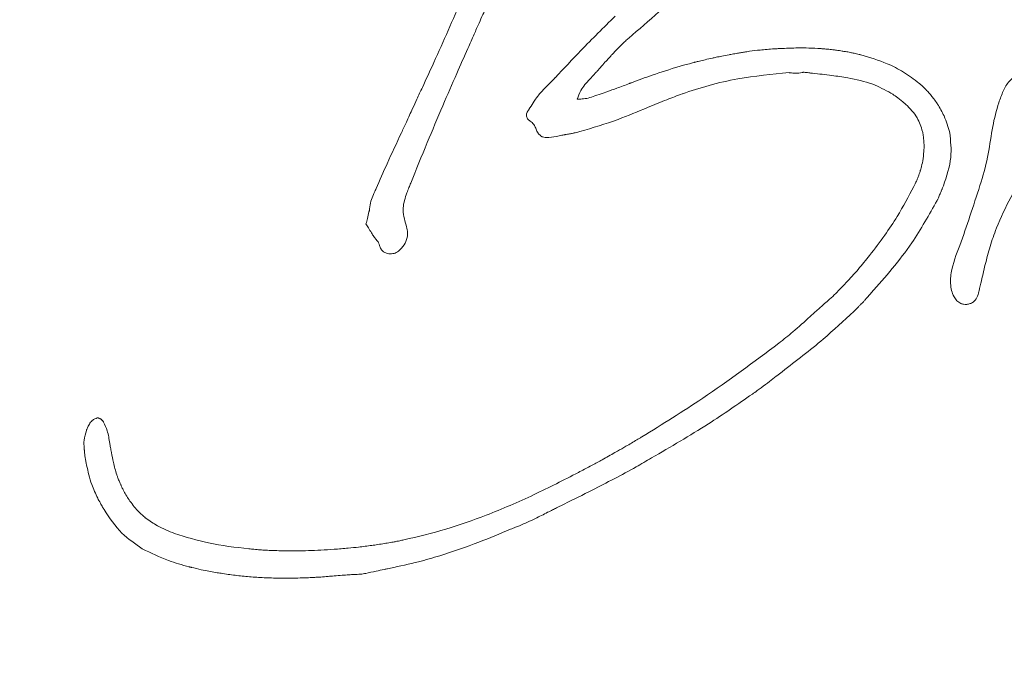
# Model space of a CAD drawing. Extents: x -3271 to 210, y -4804 to -2238.
# Drawn here: x -1443 to -1336, y -2704 to -2635 of the extents above; entities that cross this region are included whole.
import ezdxf

# ---------------------------------------------------------------- set-up
doc = ezdxf.new("R2010")
doc.units = 0
doc.header["$LTSCALE"] = 5
doc.layers.add('Bemaßungen(Brunner)', color=7, linetype='Continuous', lineweight=25)
doc.styles.add('Brunner 2014', font='arial.ttf', dxfattribs={"height": 35})
doc.dimstyles.new('Brunner 2014', dxfattribs={"dimscale": 5, "dimtxt": 35, "dimasz": 5, "dimexe": 3.175, "dimexo": 0, "dimgap": 0.762, "dimtad": 1, "dimdec": 0, "dimrnd": 1e-08, "dimtxsty": 'Brunner 2014', "dimcen": 0.09, "dimdle": 10, "dimclrd": 7, "dimclre": 7, "dimclrt": 7, "dimadec": 1, "dimazin": 2, "dimtfac": 0.666667, "dimtdec": 0, "dimtmove": 0, "dimatfit": 3, "dimldrblk": 'Filled-1', "dimfxl": 1, "dimtolj": 1, "dimlwd": 5, "dimlwe": 5, "dimarcsym": 0})

# ---------------------------------------------------------------- blocks, each defined once
blk = doc.blocks.new('*D80')
at = {"layer": 'Bemaßungen(Brunner)', "color": 7, "linetype": 'Continuous', "lineweight": 5}
for p, q in [((-1241.37, -2248.65), (-1704.56, -2248.65)), ((-1688.69, -3360.15), (-1688.69, -2273.65)), ((-1532, -3385.15), (-1704.56, -3385.15))]:
    blk.add_line(p, q, dxfattribs=at)
at = {"layer": 'Bemaßungen(Brunner)', "color": 7, "lineweight": 5}
for points in [[(-1692.85, -2273.65), (-1684.52, -2273.65), (-1688.69, -2248.65)], [(-1692.85, -3360.15), (-1684.52, -3360.15), (-1688.69, -3385.15)]]:
    blk.add_solid(points, dxfattribs=at)
at = {"layer": 'Defpoints', "color": 0, "lineweight": 5}
for p in [(-1688.69, -2248.65), (-1241.37, -2248.65), (-1532, -3385.15)]:
    blk.add_point(p, dxfattribs=at)
at = {"layer": 'Bemaßungen(Brunner)', "color": 7, "lineweight": 5, "insert": (-1710.38, -2816.9), "char_height": 35, "attachment_point": 5, "rotation": 90, "style": 'Brunner 2014'}
blk.add_mtext('\\A1;1137', dxfattribs=at)
blk = doc.blocks.new('Filled-1')
at = {"color": 0}
for p, q in [((0, 0), (-1, 0.1667)), ((-1, 0.1667), (-1, -0.1667)), ((-1, 0), (0, 0)), ((-1, -0.1667), (0, 0))]:
    blk.add_line(p, q, dxfattribs=at)
at = {"color": 0, "flags": 128}
blk.add_lwpolyline([(-1, -0.1667), (0, 0), (-1, 0.1667), (-1, -0.1667)], dxfattribs=at)
at = {"color": 0}
blk.add_solid([(-1, -0.1667), (0, 0), (-1, 0.1667), (-1, -0.1667)], dxfattribs=at)

msp = doc.modelspace()

# ---------------------------------------------------------------- linework, layer by layer
at = {"color": 7, "linetype": 'Continuous', "lineweight": 0}
for p, q in [((-1379.23, -2642.91), (-1379.64, -2643.06)), ((-1371.05, -2643.14), (-1371.04, -2643.14)), ((-1405.42, -2657.25), (-1405.43, -2657.28)), ((-1405.43, -2657.28), (-1405.15, -2657.72)), ((-1402.76, -2660.53), (-1402.76, -2660.53)), ((-1360.76, -2673.77), (-1360.19, -2673.33)), ((-1384.71, -2688.13), (-1383.87, -2687.71))]:
    msp.add_line(p, q, dxfattribs=at)
at = {"color": 7, "linetype": 'Continuous', "lineweight": 0, "flags": 128}
for points in [[(-1357.91, -2640.79), (-1357.85, -2640.79), (-1357.81, -2640.8)], [(-1410.5, -2695.65), (-1410.41, -2695.64), (-1410.34, -2695.64)]]:
    msp.add_lwpolyline(points, dxfattribs=at)
at = {"color": 7, "linetype": 'Continuous', "lineweight": 0}
for points, knots in [([(-1393.22, -2628.45), (-1393.8, -2629.89), (-1394.85, -2632.51), (-1395.98, -2635.1), (-1396.49, -2636.27)], [0, 0, 0, 0, 0.549047, 1, 1, 1, 1]), ([(-1376.87, -2637.1), (-1375.77, -2636.15), (-1373.82, -2634.46), (-1371.89, -2632.72), (-1371.05, -2631.96)], [0, 0, 0, 0, 0.561029, 1, 1, 1, 1]), ([(-1393.13, -2635.46), (-1392.99, -2635.15), (-1392.74, -2634.58), (-1392.49, -2634.02), (-1392.38, -2633.77)], [0, 0, 0, 0, 0.5599949, 1, 1, 1, 1]), ([(-1378.35, -2634.71), (-1379.59, -2635.94), (-1381.81, -2638.13), (-1383.93, -2640.4), (-1384.86, -2641.39)], [0, 0, 0, 0, 0.562082, 1, 1, 1, 1]), ([(-1394.34, -2638.21), (-1394.12, -2637.69), (-1393.71, -2636.78), (-1393.31, -2635.86), (-1393.13, -2635.46)], [0, 0, 0, 0, 0.560016, 1, 1, 1, 1]), ([(-1396.49, -2636.27), (-1397, -2637.43), (-1397.93, -2639.5), (-1398.88, -2641.55), (-1399.29, -2642.45)], [0, 0, 0, 0, 0.562257, 1, 1, 1, 1]), ([(-1377.64, -2637.81), (-1377.5, -2637.67), (-1377.25, -2637.43), (-1376.99, -2637.2), (-1376.87, -2637.1)], [0, 0, 0, 0, 0.559752, 1, 1, 1, 1]), ([(-1397.07, -2644.43), (-1396.56, -2643.26), (-1395.67, -2641.18), (-1394.75, -2639.11), (-1394.34, -2638.21)], [0, 0, 0, 0, 0.562265, 1, 1, 1, 1]), ([(-1378.67, -2638.86), (-1378.48, -2638.66), (-1378.15, -2638.3), (-1377.8, -2637.96), (-1377.64, -2637.81)], [0, 0, 0, 0, 0.560617, 1, 1, 1, 1]), ([(-1361.07, -2638.26), (-1361.58, -2638.29), (-1362.47, -2638.36), (-1363.36, -2638.47), (-1363.74, -2638.52)], [0, 0, 0, 0, 0.568662, 1, 1, 1, 1]), ([(-1361.01, -2638.25), (-1361.02, -2638.25), (-1361.04, -2638.26), (-1361.06, -2638.26), (-1361.07, -2638.26)], [0, 0, 0, 0, 0.5600184, 1, 1, 1, 1]), ([(-1360.13, -2638.21), (-1360.29, -2638.21), (-1360.59, -2638.23), (-1360.88, -2638.25), (-1361.01, -2638.25)], [0, 0, 0, 0, 0.562486, 1, 1, 1, 1]), ([(-1356.01, -2638.23), (-1356.44, -2638.21), (-1357.27, -2638.16), (-1358.65, -2638.15), (-1359.59, -2638.19), (-1360.13, -2638.21)], [0, 0, 0, 0, 0.310543, 0.609934, 1, 1, 1, 1]), ([(-1355.72, -2638.25), (-1355.78, -2638.25), (-1355.87, -2638.24), (-1355.97, -2638.23), (-1356.01, -2638.23)], [0, 0, 0, 0, 0.567303, 1, 1, 1, 1]), ([(-1355.56, -2638.27), (-1355.59, -2638.26), (-1355.65, -2638.26), (-1355.7, -2638.26), (-1355.72, -2638.25)], [0, 0, 0, 0, 0.559566, 1, 1, 1, 1]), ([(-1354.52, -2638.37), (-1354.72, -2638.35), (-1355.07, -2638.31), (-1355.42, -2638.28), (-1355.56, -2638.27)], [0, 0, 0, 0, 0.576768, 1, 1, 1, 1]), ([(-1353.98, -2638.45), (-1354.08, -2638.43), (-1354.26, -2638.41), (-1354.44, -2638.38), (-1354.52, -2638.37)], [0, 0, 0, 0, 0.558372, 1, 1, 1, 1]), ([(-1379.81, -2640.13), (-1379.65, -2639.95), (-1379.36, -2639.62), (-1379.06, -2639.29), (-1378.93, -2639.15)], [0, 0, 0, 0, 0.557899, 1, 1, 1, 1]), ([(-1378.93, -2639.15), (-1378.88, -2639.1), (-1378.8, -2639), (-1378.71, -2638.9), (-1378.67, -2638.86)], [0, 0, 0, 0, 0.559645, 1, 1, 1, 1]), ([(-1367.78, -2639.26), (-1368.04, -2639.32), (-1368.51, -2639.42), (-1368.98, -2639.54), (-1369.19, -2639.59)], [0, 0, 0, 0, 0.556833, 1, 1, 1, 1]), ([(-1367.36, -2639.17), (-1367.44, -2639.19), (-1367.58, -2639.22), (-1367.71, -2639.25), (-1367.78, -2639.26)], [0, 0, 0, 0, 0.559805, 1, 1, 1, 1]), ([(-1365.97, -2638.89), (-1366.23, -2638.94), (-1366.69, -2639.03), (-1367.16, -2639.13), (-1367.36, -2639.17)], [0, 0, 0, 0, 0.557018, 1, 1, 1, 1]), ([(-1365.49, -2638.81), (-1365.58, -2638.82), (-1365.74, -2638.85), (-1365.9, -2638.88), (-1365.97, -2638.89)], [0, 0, 0, 0, 0.559762, 1, 1, 1, 1]), ([(-1364.73, -2638.68), (-1364.87, -2638.71), (-1365.12, -2638.75), (-1365.38, -2638.79), (-1365.49, -2638.81)], [0, 0, 0, 0, 0.558415, 1, 1, 1, 1]), ([(-1363.74, -2638.52), (-1363.93, -2638.55), (-1364.26, -2638.6), (-1364.59, -2638.66), (-1364.73, -2638.68)], [0, 0, 0, 0, 0.559416, 1, 1, 1, 1]), ([(-1353.3, -2638.56), (-1353.43, -2638.54), (-1353.65, -2638.5), (-1353.88, -2638.46), (-1353.98, -2638.45)], [0, 0, 0, 0, 0.566285, 1, 1, 1, 1]), ([(-1352.78, -2638.65), (-1352.87, -2638.64), (-1353.05, -2638.6), (-1353.22, -2638.57), (-1353.3, -2638.56)], [0, 0, 0, 0, 0.558649, 1, 1, 1, 1]), ([(-1351.84, -2638.86), (-1352.02, -2638.82), (-1352.33, -2638.75), (-1352.64, -2638.68), (-1352.78, -2638.65)], [0, 0, 0, 0, 0.56573, 1, 1, 1, 1]), ([(-1351.64, -2638.91), (-1351.68, -2638.9), (-1351.75, -2638.89), (-1351.81, -2638.87), (-1351.84, -2638.86)], [0, 0, 0, 0, 0.559588, 1, 1, 1, 1]), ([(-1345.33, -2641.98), (-1345.87, -2641.57), (-1346.95, -2640.74), (-1349.07, -2639.68), (-1350.68, -2639.2), (-1351.64, -2638.91)], [0, 0, 0, 0, 0.290519, 0.574368, 1, 1, 1, 1]), ([(-1380.35, -2640.74), (-1380.27, -2640.65), (-1380.12, -2640.48), (-1379.96, -2640.3), (-1379.9, -2640.23)], [0, 0, 0, 0, 0.559892, 1, 1, 1, 1]), ([(-1379.9, -2640.23), (-1379.89, -2640.22), (-1379.86, -2640.19), (-1379.84, -2640.17), (-1379.83, -2640.16)], [0, 0, 0, 0, 0.5606954, 1, 1, 1, 1]), ([(-1379.83, -2640.16), (-1379.83, -2640.15), (-1379.82, -2640.14), (-1379.81, -2640.13), (-1379.81, -2640.13)], [0, 0, 0, 0, 0.559765, 1, 1, 1, 1]), ([(-1371.4, -2640.18), (-1372.38, -2640.48), (-1374.12, -2641.03), (-1375.83, -2641.66), (-1376.58, -2641.94)], [0, 0, 0, 0, 0.5615945, 1, 1, 1, 1]), ([(-1370.28, -2639.87), (-1370.49, -2639.93), (-1370.87, -2640.03), (-1371.24, -2640.13), (-1371.4, -2640.18)], [0, 0, 0, 0, 0.559876, 1, 1, 1, 1]), ([(-1369.78, -2639.73), (-1369.88, -2639.76), (-1370.04, -2639.81), (-1370.21, -2639.85), (-1370.28, -2639.87)], [0, 0, 0, 0, 0.560129, 1, 1, 1, 1]), ([(-1369.61, -2639.69), (-1369.64, -2639.7), (-1369.7, -2639.71), (-1369.76, -2639.73), (-1369.78, -2639.73)], [0, 0, 0, 0, 0.5592046, 1, 1, 1, 1]), ([(-1369.19, -2639.59), (-1369.27, -2639.61), (-1369.41, -2639.64), (-1369.55, -2639.68), (-1369.61, -2639.69)], [0, 0, 0, 0, 0.559884, 1, 1, 1, 1]), ([(-1384.88, -2641.41), (-1384.94, -2641.47), (-1385.05, -2641.59), (-1385.17, -2641.71), (-1385.23, -2641.77)], [0, 0, 0, 0, 0.496746, 1, 1, 1, 1]), ([(-1384.86, -2641.39), (-1384.87, -2641.4), (-1384.87, -2641.4), (-1384.88, -2641.41), (-1384.88, -2641.41)], [0, 0, 0, 0, 0.560515, 1, 1, 1, 1]), ([(-1381.38, -2641.86), (-1381.19, -2641.66), (-1380.86, -2641.31), (-1380.54, -2640.95), (-1380.4, -2640.79)], [0, 0, 0, 0, 0.560106, 1, 1, 1, 1]), ([(-1380.4, -2640.79), (-1380.39, -2640.78), (-1380.37, -2640.77), (-1380.36, -2640.75), (-1380.35, -2640.74)], [0, 0, 0, 0, 0.559432, 1, 1, 1, 1]), ([(-1371.04, -2643.14), (-1370.08, -2642.82), (-1368.1, -2642.16), (-1364.23, -2641.31), (-1361.31, -2641.01), (-1359.45, -2640.82)], [0, 0, 0, 0, 0.256772, 0.526288, 1, 1, 1, 1]), ([(-1359.45, -2640.82), (-1359.44, -2640.83), (-1359.44, -2640.84), (-1359.42, -2640.85), (-1359.38, -2640.86), (-1359.16, -2640.89), (-1358.71, -2640.88), (-1358.24, -2640.89), (-1357.96, -2640.82), (-1357.92, -2640.8), (-1357.91, -2640.79), (-1357.91, -2640.79)], [0, 0, 0, 0, 0.009974, 0.021726, 0.036548, 0.089613, 0.442334, 0.907542, 0.972038, 0.98779, 1, 1, 1, 1]), ([(-1357.81, -2640.8), (-1357.64, -2640.82), (-1357.34, -2640.85), (-1357.03, -2640.89), (-1356.89, -2640.9)], [0, 0, 0, 0, 0.547985, 1, 1, 1, 1]), ([(-1356.89, -2640.9), (-1356.19, -2640.98), (-1354.92, -2641.12), (-1353.65, -2641.31), (-1353.07, -2641.4)], [0, 0, 0, 0, 0.54472, 1, 1, 1, 1]), ([(-1353.07, -2641.4), (-1352.15, -2641.59), (-1350.5, -2641.93), (-1349.02, -2642.72), (-1348.37, -2643.07)], [0, 0, 0, 0, 0.559207, 1, 1, 1, 1]), ([(-1333.72, -2646.85), (-1333.71, -2646.63), (-1333.69, -2646.1), (-1333.43, -2645.07), (-1333.14, -2643.73), (-1332.99, -2642.49), (-1333.24, -2641.76), (-1333.42, -2641.49), (-1333.68, -2641.28), (-1334.06, -2641.16), (-1334.47, -2641.13), (-1335.02, -2641.28), (-1335.65, -2641.84), (-1336.21, -2642.85), (-1336.81, -2644.51), (-1337.4, -2646.79), (-1337.73, -2649.71), (-1338.57, -2652.82), (-1339.66, -2655.99), (-1340.68, -2659.17), (-1341.63, -2661.44), (-1341.89, -2662.99), (-1341.92, -2663.76), (-1341.8, -2664.5), (-1341.57, -2665.14), (-1341.23, -2665.64), (-1340.85, -2665.91), (-1340.47, -2666.02), (-1340.12, -2666.03), (-1339.77, -2665.95), (-1339.35, -2665.76), (-1338.99, -2665.28), (-1338.84, -2664.74), (-1338.72, -2664.21), (-1338.57, -2663.57), (-1338.37, -2662.7), (-1338.13, -2661.7), (-1337.88, -2660.71), (-1337.6, -2659.72), (-1337.28, -2658.72), (-1336.6, -2656.92), (-1335.42, -2654.38), (-1333.58, -2651.4), (-1331.96, -2649.5), (-1330.89, -2648.47), (-1330.42, -2648.05), (-1329.93, -2647.64), (-1329.37, -2647.19), (-1328.56, -2646.68), (-1327.52, -2646.11), (-1326.57, -2645.7), (-1325.9, -2645.6), (-1325.59, -2645.61), (-1325.34, -2645.72), (-1325.19, -2645.9), (-1325.13, -2646.13), (-1325.1, -2646.59), (-1325.18, -2647.61), (-1325.69, -2649.1), (-1326.55, -2650.84), (-1327.56, -2652.95), (-1328.67, -2655.4), (-1329.78, -2658.08), (-1330.92, -2660.11), (-1331.43, -2661.79), (-1331.41, -2662.86), (-1331.04, -2663.7), (-1330.62, -2664.35), (-1329.87, -2664.99), (-1328.82, -2665.24), (-1327.18, -2664.88), (-1325.28, -2663.69), (-1323.37, -2662.03), (-1321.84, -2660.49), (-1319.8, -2658.54), (-1317.81, -2656.57), (-1315.66, -2654.48), (-1314.35, -2653.03), (-1313.08, -2651.81), (-1312.14, -2651.34), (-1311.69, -2651.12)], [0, 0, 0, 0, 0.006276, 0.014831, 0.030203, 0.045768, 0.048961, 0.051956, 0.054974, 0.058331, 0.063022, 0.066591, 0.07424, 0.086346, 0.099293, 0.124374, 0.153032, 0.182917, 0.215957, 0.248301, 0.278188, 0.285609, 0.292851, 0.300002, 0.306916, 0.312089, 0.31682, 0.319928, 0.32316, 0.326669, 0.330065, 0.336276, 0.342791, 0.34599, 0.351802, 0.361549, 0.371292, 0.381028, 0.390758, 0.400493, 0.410891, 0.445635, 0.48007, 0.510331, 0.516319, 0.522331, 0.528374, 0.534455, 0.542673, 0.555592, 0.568313, 0.571784, 0.574722, 0.577237, 0.579097, 0.581236, 0.583873, 0.592252, 0.610192, 0.628172, 0.647633, 0.676691, 0.704772, 0.73013, 0.742738, 0.754537, 0.75946, 0.768715, 0.776404, 0.786908, 0.798234, 0.823261, 0.849649, 0.870551, 0.88494, 0.930039, 0.950355, 0.970263, 0.985767, 1, 1, 1, 1]), ([(-1399.29, -2642.45), (-1399.49, -2642.87), (-1399.84, -2643.64), (-1400.19, -2644.4), (-1400.35, -2644.74)], [0, 0, 0, 0, 0.560057, 1, 1, 1, 1]), ([(-1385.23, -2641.77), (-1385.47, -2642.01), (-1385.99, -2642.53), (-1386.9, -2643.5), (-1387.41, -2644.36), (-1387.71, -2644.86)], [0, 0, 0, 0, 0.254791, 0.556806, 1, 1, 1, 1]), ([(-1382.46, -2643.72), (-1382.35, -2643.4), (-1382.15, -2642.83), (-1381.78, -2642.35), (-1381.62, -2642.14)], [0, 0, 0, 0, 0.5647903, 1, 1, 1, 1]), ([(-1381.62, -2642.14), (-1381.58, -2642.09), (-1381.5, -2641.99), (-1381.41, -2641.9), (-1381.38, -2641.86)], [0, 0, 0, 0, 0.55682, 1, 1, 1, 1]), ([(-1376.81, -2642.03), (-1377.26, -2642.2), (-1378.06, -2642.5), (-1378.87, -2642.79), (-1379.23, -2642.91)], [0, 0, 0, 0, 0.558371, 1, 1, 1, 1]), ([(-1376.65, -2641.97), (-1376.68, -2641.98), (-1376.73, -2642), (-1376.78, -2642.02), (-1376.81, -2642.03)], [0, 0, 0, 0, 0.560407, 1, 1, 1, 1]), ([(-1376.63, -2641.96), (-1376.64, -2641.97), (-1376.64, -2641.97), (-1376.64, -2641.97), (-1376.65, -2641.97)], [0, 0, 0, 0, 0.5601617, 1, 1, 1, 1]), ([(-1376.58, -2641.94), (-1376.59, -2641.95), (-1376.61, -2641.95), (-1376.62, -2641.96), (-1376.63, -2641.96)], [0, 0, 0, 0, 0.5606873, 1, 1, 1, 1]), ([(-1345.06, -2642.22), (-1345.11, -2642.18), (-1345.2, -2642.09), (-1345.29, -2642.02), (-1345.33, -2641.98)], [0, 0, 0, 0, 0.558676, 1, 1, 1, 1]), ([(-1344.72, -2642.54), (-1344.78, -2642.48), (-1344.9, -2642.37), (-1345.01, -2642.27), (-1345.06, -2642.22)], [0, 0, 0, 0, 0.560682, 1, 1, 1, 1]), ([(-1344.62, -2642.63), (-1344.64, -2642.62), (-1344.67, -2642.58), (-1344.7, -2642.55), (-1344.72, -2642.54)], [0, 0, 0, 0, 0.559118, 1, 1, 1, 1]), ([(-1344.33, -2642.94), (-1344.38, -2642.88), (-1344.48, -2642.78), (-1344.58, -2642.68), (-1344.62, -2642.63)], [0, 0, 0, 0, 0.558919, 1, 1, 1, 1]), ([(-1381.26, -2643.61), (-1381.48, -2643.65), (-1381.88, -2643.71), (-1382.29, -2643.72), (-1382.46, -2643.72)], [0, 0, 0, 0, 0.563896, 1, 1, 1, 1]), ([(-1379.64, -2643.06), (-1379.94, -2643.17), (-1380.48, -2643.36), (-1381.02, -2643.53), (-1381.26, -2643.61)], [0, 0, 0, 0, 0.55776, 1, 1, 1, 1]), ([(-1374.83, -2644.64), (-1374.12, -2644.35), (-1372.87, -2643.83), (-1371.6, -2643.35), (-1371.05, -2643.14)], [0, 0, 0, 0, 0.561826, 1, 1, 1, 1]), ([(-1348.37, -2643.07), (-1348.33, -2643.1), (-1348.24, -2643.15), (-1348.16, -2643.21), (-1348.13, -2643.23)], [0, 0, 0, 0, 0.5601219, 1, 1, 1, 1]), ([(-1348.13, -2643.23), (-1348.08, -2643.26), (-1348, -2643.32), (-1347.91, -2643.37), (-1347.88, -2643.4)], [0, 0, 0, 0, 0.559068, 1, 1, 1, 1]), ([(-1347.88, -2643.4), (-1347.79, -2643.47), (-1347.62, -2643.58), (-1347.46, -2643.71), (-1347.39, -2643.76)], [0, 0, 0, 0, 0.559935, 1, 1, 1, 1]), ([(-1344, -2643.32), (-1344.06, -2643.25), (-1344.17, -2643.12), (-1344.28, -2643), (-1344.33, -2642.94)], [0, 0, 0, 0, 0.558155, 1, 1, 1, 1]), ([(-1343.35, -2644.2), (-1343.47, -2644.03), (-1343.67, -2643.73), (-1343.9, -2643.45), (-1344, -2643.32)], [0, 0, 0, 0, 0.558753, 1, 1, 1, 1]), ([(-1400.35, -2644.74), (-1400.57, -2645.23), (-1400.98, -2646.11), (-1401.39, -2646.98), (-1401.56, -2647.37)], [0, 0, 0, 0, 0.559961, 1, 1, 1, 1]), ([(-1400.56, -2652.85), (-1399.96, -2651.38), (-1398.83, -2648.56), (-1397.64, -2645.77), (-1397.07, -2644.43)], [0, 0, 0, 0, 0.5219813, 1, 1, 1, 1]), ([(-1382.17, -2647.24), (-1380.78, -2646.83), (-1378.28, -2646.09), (-1375.89, -2645.08), (-1374.83, -2644.64)], [0, 0, 0, 0, 0.5587889, 1, 1, 1, 1]), ([(-1347.39, -2643.76), (-1347.27, -2643.86), (-1347.06, -2644.03), (-1346.85, -2644.21), (-1346.76, -2644.29)], [0, 0, 0, 0, 0.565241, 1, 1, 1, 1]), ([(-1346.76, -2644.29), (-1346.3, -2644.75), (-1345.46, -2645.59), (-1345.1, -2646.72), (-1344.94, -2647.23)], [0, 0, 0, 0, 0.5442577, 1, 1, 1, 1]), ([(-1343.32, -2644.25), (-1343.32, -2644.24), (-1343.33, -2644.22), (-1343.35, -2644.21), (-1343.35, -2644.2)], [0, 0, 0, 0, 0.560106, 1, 1, 1, 1]), ([(-1341.99, -2647.38), (-1342.17, -2646.75), (-1342.48, -2645.66), (-1343.06, -2644.67), (-1343.32, -2644.25)], [0, 0, 0, 0, 0.5651765, 1, 1, 1, 1]), ([(-1387.78, -2644.96), (-1387.86, -2645.07), (-1387.99, -2645.26), (-1387.98, -2645.49), (-1387.97, -2645.58)], [0, 0, 0, 0, 0.602484, 1, 1, 1, 1]), ([(-1387.97, -2645.58), (-1387.95, -2645.64), (-1387.92, -2645.77), (-1387.75, -2645.98), (-1387.59, -2646.1), (-1387.48, -2646.17)], [0, 0, 0, 0, 0.238323, 0.499587, 1, 1, 1, 1]), ([(-1387.71, -2644.86), (-1387.72, -2644.88), (-1387.75, -2644.91), (-1387.77, -2644.94), (-1387.78, -2644.96)], [0, 0, 0, 0, 0.560025, 1, 1, 1, 1]), ([(-1387.48, -2646.17), (-1387.41, -2646.23), (-1387.26, -2646.34), (-1387.08, -2646.62), (-1386.99, -2646.83), (-1386.93, -2646.97)], [0, 0, 0, 0, 0.281326, 0.558116, 1, 1, 1, 1]), ([(-1401.56, -2647.37), (-1402.09, -2648.49), (-1403.03, -2650.5), (-1403.92, -2652.54), (-1404.31, -2653.43)], [0, 0, 0, 0, 0.55822, 1, 1, 1, 1]), ([(-1386.93, -2646.97), (-1386.87, -2647.12), (-1386.76, -2647.39), (-1386.56, -2647.59), (-1386.47, -2647.68)], [0, 0, 0, 0, 0.565865, 1, 1, 1, 1]), ([(-1386.47, -2647.68), (-1386.46, -2647.69), (-1386.43, -2647.71), (-1386.41, -2647.73), (-1386.4, -2647.74)], [0, 0, 0, 0, 0.5596048, 1, 1, 1, 1]), ([(-1386.4, -2647.74), (-1386.39, -2647.74), (-1386.38, -2647.75), (-1386.36, -2647.76), (-1386.36, -2647.77)], [0, 0, 0, 0, 0.557387, 1, 1, 1, 1]), ([(-1386.36, -2647.77), (-1386.35, -2647.77), (-1386.34, -2647.77), (-1386.33, -2647.78), (-1386.33, -2647.78)], [0, 0, 0, 0, 0.559893, 1, 1, 1, 1]), ([(-1386.33, -2647.78), (-1386.31, -2647.79), (-1386.27, -2647.8), (-1386.24, -2647.81), (-1386.22, -2647.81)], [0, 0, 0, 0, 0.550326, 1, 1, 1, 1]), ([(-1386.22, -2647.81), (-1386.13, -2647.84), (-1385.92, -2647.9), (-1385.3, -2647.9), (-1384.8, -2647.79), (-1384.43, -2647.71)], [0, 0, 0, 0, 0.14947, 0.368456, 1, 1, 1, 1]), ([(-1384.43, -2647.71), (-1384.33, -2647.69), (-1384.17, -2647.65), (-1384, -2647.62), (-1383.93, -2647.61)], [0, 0, 0, 0, 0.593151, 1, 1, 1, 1]), ([(-1383.93, -2647.61), (-1383.9, -2647.6), (-1383.85, -2647.59), (-1383.79, -2647.58), (-1383.77, -2647.58)], [0, 0, 0, 0, 0.559886, 1, 1, 1, 1]), ([(-1383.77, -2647.58), (-1383.61, -2647.55), (-1383.32, -2647.5), (-1383.04, -2647.44), (-1382.91, -2647.42)], [0, 0, 0, 0, 0.560169, 1, 1, 1, 1]), ([(-1382.91, -2647.42), (-1382.87, -2647.41), (-1382.8, -2647.39), (-1382.73, -2647.38), (-1382.7, -2647.37)], [0, 0, 0, 0, 0.559817, 1, 1, 1, 1]), ([(-1382.7, -2647.37), (-1382.6, -2647.35), (-1382.42, -2647.31), (-1382.25, -2647.26), (-1382.17, -2647.24)], [0, 0, 0, 0, 0.560378, 1, 1, 1, 1]), ([(-1344.94, -2647.23), (-1344.93, -2647.29), (-1344.91, -2647.39), (-1344.89, -2647.49), (-1344.89, -2647.54)], [0, 0, 0, 0, 0.560896, 1, 1, 1, 1]), ([(-1344.89, -2647.54), (-1344.88, -2647.59), (-1344.86, -2647.69), (-1344.85, -2647.78), (-1344.85, -2647.83)], [0, 0, 0, 0, 0.560049, 1, 1, 1, 1]), ([(-1344.85, -2647.83), (-1344.84, -2647.91), (-1344.82, -2648.05), (-1344.81, -2648.19), (-1344.8, -2648.25)], [0, 0, 0, 0, 0.560636, 1, 1, 1, 1]), ([(-1342.68, -2653.13), (-1342.33, -2652.11), (-1341.67, -2650.24), (-1341.89, -2648.27), (-1341.99, -2647.38)], [0, 0, 0, 0, 0.544206, 1, 1, 1, 1]), ([(-1344.8, -2648.25), (-1344.8, -2648.32), (-1344.79, -2648.44), (-1344.78, -2648.56), (-1344.78, -2648.62)], [0, 0, 0, 0, 0.55991, 1, 1, 1, 1]), ([(-1344.78, -2648.91), (-1344.78, -2649), (-1344.78, -2649.16), (-1344.79, -2649.32), (-1344.79, -2649.39)], [0, 0, 0, 0, 0.55965, 1, 1, 1, 1]), ([(-1344.78, -2648.62), (-1344.78, -2648.67), (-1344.78, -2648.77), (-1344.78, -2648.87), (-1344.78, -2648.91)], [0, 0, 0, 0, 0.5600938, 1, 1, 1, 1]), ([(-1344.79, -2649.42), (-1344.83, -2649.76), (-1344.89, -2650.37), (-1345.03, -2650.96), (-1345.1, -2651.22)], [0, 0, 0, 0, 0.557014, 1, 1, 1, 1]), ([(-1344.79, -2649.39), (-1344.79, -2649.39), (-1344.79, -2649.41), (-1344.79, -2649.42), (-1344.79, -2649.42)], [0, 0, 0, 0, 0.55963, 1, 1, 1, 1]), ([(-1345.1, -2651.22), (-1345.11, -2651.27), (-1345.14, -2651.36), (-1345.16, -2651.45), (-1345.18, -2651.49)], [0, 0, 0, 0, 0.55909, 1, 1, 1, 1]), ([(-1345.45, -2652.26), (-1345.47, -2652.32), (-1345.51, -2652.41), (-1345.55, -2652.51), (-1345.57, -2652.55)], [0, 0, 0, 0, 0.559211, 1, 1, 1, 1]), ([(-1345.3, -2651.85), (-1345.33, -2651.93), (-1345.37, -2652.07), (-1345.43, -2652.2), (-1345.45, -2652.26)], [0, 0, 0, 0, 0.558302, 1, 1, 1, 1]), ([(-1345.18, -2651.49), (-1345.2, -2651.56), (-1345.24, -2651.68), (-1345.28, -2651.8), (-1345.3, -2651.85)], [0, 0, 0, 0, 0.559125, 1, 1, 1, 1]), ([(-1400.97, -2653.9), (-1400.9, -2653.71), (-1400.76, -2653.36), (-1400.62, -2653.01), (-1400.56, -2652.85)], [0, 0, 0, 0, 0.557785, 1, 1, 1, 1]), ([(-1400.56, -2652.85), (-1400.56, -2652.85), (-1400.56, -2652.85), (-1400.56, -2652.85), (-1400.56, -2652.85)], [0, 0, 0, 0, 0.558885, 1, 1, 1, 1]), ([(-1345.88, -2653.2), (-1346.46, -2654.3), (-1347.42, -2656.12), (-1348.58, -2657.83), (-1349.04, -2658.5)], [0, 0, 0, 0, 0.603576, 1, 1, 1, 1]), ([(-1345.57, -2652.55), (-1345.63, -2652.67), (-1345.72, -2652.89), (-1345.83, -2653.1), (-1345.88, -2653.2)], [0, 0, 0, 0, 0.556726, 1, 1, 1, 1]), ([(-1342.81, -2653.46), (-1342.78, -2653.4), (-1342.74, -2653.29), (-1342.7, -2653.18), (-1342.68, -2653.13)], [0, 0, 0, 0, 0.560717, 1, 1, 1, 1]), ([(-1404.61, -2654.09), (-1404.71, -2654.33), (-1404.93, -2654.82), (-1404.99, -2655.35), (-1405.02, -2655.63)], [0, 0, 0, 0, 0.476932, 1, 1, 1, 1]), ([(-1404.31, -2653.43), (-1404.37, -2653.57), (-1404.47, -2653.79), (-1404.57, -2654.01), (-1404.61, -2654.09)], [0, 0, 0, 0, 0.623745, 1, 1, 1, 1]), ([(-1401.06, -2657.42), (-1401.23, -2656.79), (-1401.56, -2655.61), (-1401.16, -2654.45), (-1400.97, -2653.9)], [0, 0, 0, 0, 0.530501, 1, 1, 1, 1]), ([(-1343.28, -2654.57), (-1343.24, -2654.49), (-1343.18, -2654.34), (-1343.11, -2654.19), (-1343.08, -2654.13)], [0, 0, 0, 0, 0.560405, 1, 1, 1, 1]), ([(-1343.08, -2654.13), (-1343.05, -2654.06), (-1343, -2653.93), (-1342.95, -2653.8), (-1342.92, -2653.75)], [0, 0, 0, 0, 0.561232, 1, 1, 1, 1]), ([(-1342.92, -2653.75), (-1342.91, -2653.73), (-1342.9, -2653.69), (-1342.88, -2653.65), (-1342.87, -2653.63)], [0, 0, 0, 0, 0.560136, 1, 1, 1, 1]), ([(-1342.87, -2653.63), (-1342.86, -2653.6), (-1342.84, -2653.54), (-1342.82, -2653.48), (-1342.81, -2653.46)], [0, 0, 0, 0, 0.560466, 1, 1, 1, 1]), ([(-1350.51, -2664.78), (-1348.97, -2663.02), (-1346.24, -2659.91), (-1344.23, -2656.29), (-1343.35, -2654.72)], [0, 0, 0, 0, 0.5652746, 1, 1, 1, 1]), ([(-1343.35, -2654.72), (-1343.34, -2654.69), (-1343.31, -2654.64), (-1343.29, -2654.6), (-1343.28, -2654.57)], [0, 0, 0, 0, 0.560692, 1, 1, 1, 1]), ([(-1405.09, -2655.98), (-1405.15, -2656.22), (-1405.25, -2656.64), (-1405.36, -2657.06), (-1405.42, -2657.25)], [0, 0, 0, 0, 0.554526, 1, 1, 1, 1]), ([(-1405.03, -2655.73), (-1405.04, -2655.78), (-1405.06, -2655.86), (-1405.08, -2655.95), (-1405.09, -2655.98)], [0, 0, 0, 0, 0.558514, 1, 1, 1, 1]), ([(-1405.02, -2655.63), (-1405.02, -2655.65), (-1405.02, -2655.69), (-1405.02, -2655.72), (-1405.03, -2655.73)], [0, 0, 0, 0, 0.559416, 1, 1, 1, 1]), ([(-1401.89, -2660.24), (-1401.67, -2660.02), (-1401.23, -2659.61), (-1400.92, -2658.82), (-1400.86, -2658.07), (-1400.99, -2657.64), (-1401.06, -2657.42)], [0, 0, 0, 0, 0.2923308, 0.5709401, 0.7850329, 1, 1, 1, 1]), ([(-1405.15, -2657.72), (-1405.04, -2657.9), (-1404.84, -2658.21), (-1404.65, -2658.52), (-1404.56, -2658.65)], [0, 0, 0, 0, 0.563458, 1, 1, 1, 1]), ([(-1404.56, -2658.65), (-1404.52, -2658.72), (-1404.44, -2658.83), (-1404.35, -2658.93), (-1404.31, -2658.98)], [0, 0, 0, 0, 0.558392, 1, 1, 1, 1]), ([(-1349.04, -2658.5), (-1349.58, -2659.24), (-1350.51, -2660.51), (-1351.51, -2661.71), (-1351.93, -2662.22)], [0, 0, 0, 0, 0.582743, 1, 1, 1, 1]), ([(-1404.31, -2658.98), (-1404.22, -2659.09), (-1404.05, -2659.28), (-1403.97, -2659.51), (-1403.94, -2659.61)], [0, 0, 0, 0, 0.591677, 1, 1, 1, 1]), ([(-1403.94, -2659.61), (-1403.9, -2659.75), (-1403.82, -2660.02), (-1403.47, -2660.38), (-1403.15, -2660.47), (-1402.95, -2660.52)], [0, 0, 0, 0, 0.303977, 0.579972, 1, 1, 1, 1]), ([(-1402.95, -2660.52), (-1402.91, -2660.52), (-1402.85, -2660.53), (-1402.78, -2660.53), (-1402.76, -2660.53)], [0, 0, 0, 0, 0.562578, 1, 1, 1, 1]), ([(-1402.76, -2660.53), (-1402.58, -2660.52), (-1402.27, -2660.49), (-1402, -2660.31), (-1401.89, -2660.24)], [0, 0, 0, 0, 0.560731, 1, 1, 1, 1]), ([(-1351.93, -2662.22), (-1352.37, -2662.71), (-1353.16, -2663.6), (-1354, -2664.45), (-1354.37, -2664.83)], [0, 0, 0, 0, 0.554694, 1, 1, 1, 1]), ([(-1354.37, -2664.83), (-1354.59, -2665.04), (-1354.99, -2665.42), (-1355.4, -2665.78), (-1355.58, -2665.94)], [0, 0, 0, 0, 0.56319, 1, 1, 1, 1]), ([(-1350.85, -2665.15), (-1350.79, -2665.09), (-1350.68, -2664.96), (-1350.56, -2664.84), (-1350.51, -2664.78)], [0, 0, 0, 0, 0.560186, 1, 1, 1, 1]), ([(-1355.58, -2665.94), (-1355.88, -2666.2), (-1356.41, -2666.67), (-1356.93, -2667.14), (-1357.16, -2667.35)], [0, 0, 0, 0, 0.562284, 1, 1, 1, 1]), ([(-1351.91, -2666.29), (-1351.84, -2666.21), (-1351.7, -2666.07), (-1351.57, -2665.94), (-1351.51, -2665.87)], [0, 0, 0, 0, 0.56017, 1, 1, 1, 1]), ([(-1351.51, -2665.87), (-1351.46, -2665.83), (-1351.38, -2665.74), (-1351.3, -2665.66), (-1351.26, -2665.62)], [0, 0, 0, 0, 0.560341, 1, 1, 1, 1]), ([(-1351.26, -2665.62), (-1351.19, -2665.53), (-1351.05, -2665.38), (-1350.91, -2665.22), (-1350.85, -2665.15)], [0, 0, 0, 0, 0.559734, 1, 1, 1, 1]), ([(-1360.19, -2673.33), (-1358.68, -2672.17), (-1355.99, -2670.11), (-1353.51, -2667.8), (-1352.41, -2666.79)], [0, 0, 0, 0, 0.559452, 1, 1, 1, 1]), ([(-1352.41, -2666.79), (-1352.32, -2666.7), (-1352.15, -2666.53), (-1351.99, -2666.36), (-1351.91, -2666.29)], [0, 0, 0, 0, 0.560223, 1, 1, 1, 1]), ([(-1357.16, -2667.35), (-1357.78, -2667.9), (-1358.88, -2668.9), (-1360.04, -2669.83), (-1360.55, -2670.24)], [0, 0, 0, 0, 0.558736, 1, 1, 1, 1]), ([(-1360.55, -2670.24), (-1363.28, -2672.28), (-1368.1, -2675.88), (-1373.21, -2679.04), (-1375.44, -2680.41)], [0, 0, 0, 0, 0.565691, 1, 1, 1, 1]), ([(-1362.48, -2675.08), (-1362.17, -2674.85), (-1361.63, -2674.44), (-1361.08, -2674.02), (-1360.84, -2673.83)], [0, 0, 0, 0, 0.553927, 1, 1, 1, 1]), ([(-1360.84, -2673.83), (-1360.83, -2673.82), (-1360.8, -2673.8), (-1360.77, -2673.78), (-1360.76, -2673.77)], [0, 0, 0, 0, 0.560017, 1, 1, 1, 1]), ([(-1374.39, -2682.7), (-1372.31, -2681.5), (-1368.57, -2679.33), (-1365.01, -2676.86), (-1363.43, -2675.76)], [0, 0, 0, 0, 0.5552631, 1, 1, 1, 1]), ([(-1363.43, -2675.76), (-1363.25, -2675.64), (-1362.93, -2675.42), (-1362.62, -2675.18), (-1362.48, -2675.08)], [0, 0, 0, 0, 0.5607333, 1, 1, 1, 1]), ([(-1435.34, -2678.82), (-1435.43, -2678.96), (-1435.58, -2679.21), (-1435.7, -2679.48), (-1435.75, -2679.6)], [0, 0, 0, 0, 0.564883, 1, 1, 1, 1]), ([(-1434.88, -2678.46), (-1434.98, -2678.51), (-1435.16, -2678.6), (-1435.28, -2678.76), (-1435.34, -2678.82)], [0, 0, 0, 0, 0.576333, 1, 1, 1, 1]), ([(-1434.56, -2678.37), (-1434.56, -2678.37), (-1434.57, -2678.36), (-1434.58, -2678.36), (-1434.7, -2678.37), (-1434.8, -2678.42), (-1434.88, -2678.46)], [0, 0, 0, 0, 0.028035, 0.040383, 0.157798, 1, 1, 1, 1]), ([(-1434.52, -2678.36), (-1434.53, -2678.36), (-1434.54, -2678.36), (-1434.55, -2678.37), (-1434.56, -2678.37)], [0, 0, 0, 0, 0.558293, 1, 1, 1, 1]), ([(-1434.29, -2678.44), (-1434.33, -2678.42), (-1434.4, -2678.38), (-1434.49, -2678.36), (-1434.52, -2678.36)], [0, 0, 0, 0, 0.588687, 1, 1, 1, 1]), ([(-1434.28, -2678.45), (-1434.28, -2678.45), (-1434.28, -2678.45), (-1434.28, -2678.45), (-1434.29, -2678.44)], [0, 0, 0, 0, 0.561627, 1, 1, 1, 1]), ([(-1434.17, -2678.53), (-1434.19, -2678.51), (-1434.22, -2678.49), (-1434.26, -2678.46), (-1434.28, -2678.45)], [0, 0, 0, 0, 0.566513, 1, 1, 1, 1]), ([(-1434.14, -2678.56), (-1434.14, -2678.55), (-1434.15, -2678.54), (-1434.16, -2678.53), (-1434.17, -2678.53)], [0, 0, 0, 0, 0.562803, 1, 1, 1, 1]), ([(-1434.02, -2678.68), (-1434.04, -2678.66), (-1434.08, -2678.61), (-1434.12, -2678.58), (-1434.14, -2678.56)], [0, 0, 0, 0, 0.559293, 1, 1, 1, 1]), ([(-1434.01, -2678.69), (-1434.02, -2678.69), (-1434.02, -2678.69), (-1434.02, -2678.68), (-1434.02, -2678.68)], [0, 0, 0, 0, 0.558343, 1, 1, 1, 1]), ([(-1434.01, -2678.7), (-1434.01, -2678.7), (-1434.01, -2678.7), (-1434.01, -2678.69), (-1434.01, -2678.69)], [0, 0, 0, 0, 0.561776, 1, 1, 1, 1]), ([(-1433.93, -2678.82), (-1433.94, -2678.79), (-1433.97, -2678.76), (-1433.99, -2678.72), (-1434.01, -2678.7)], [0, 0, 0, 0, 0.551779, 1, 1, 1, 1]), ([(-1433.26, -2681.12), (-1433.33, -2680.65), (-1433.45, -2679.85), (-1433.79, -2679.12), (-1433.93, -2678.82)], [0, 0, 0, 0, 0.580159, 1, 1, 1, 1]), ([(-1435.8, -2679.73), (-1435.9, -2680.07), (-1436.09, -2680.7), (-1436.06, -2681.35), (-1436.05, -2681.64)], [0, 0, 0, 0, 0.553135, 1, 1, 1, 1]), ([(-1435.79, -2679.7), (-1435.79, -2679.71), (-1435.8, -2679.71), (-1435.8, -2679.72), (-1435.8, -2679.73)], [0, 0, 0, 0, 0.559934, 1, 1, 1, 1]), ([(-1435.75, -2679.6), (-1435.76, -2679.62), (-1435.77, -2679.65), (-1435.78, -2679.69), (-1435.79, -2679.7)], [0, 0, 0, 0, 0.575004, 1, 1, 1, 1]), ([(-1433.17, -2681.58), (-1433.19, -2681.49), (-1433.22, -2681.34), (-1433.24, -2681.19), (-1433.26, -2681.12)], [0, 0, 0, 0, 0.5385895, 1, 1, 1, 1]), ([(-1375.99, -2680.74), (-1376.38, -2680.97), (-1377.08, -2681.39), (-1377.78, -2681.79), (-1378.09, -2681.96)], [0, 0, 0, 0, 0.560977, 1, 1, 1, 1]), ([(-1375.44, -2680.41), (-1375.54, -2680.48), (-1375.72, -2680.59), (-1375.91, -2680.69), (-1375.99, -2680.74)], [0, 0, 0, 0, 0.558182, 1, 1, 1, 1]), ([(-1436.05, -2681.64), (-1436.04, -2681.68), (-1436.03, -2681.75), (-1436.02, -2681.83), (-1436.02, -2681.86)], [0, 0, 0, 0, 0.560917, 1, 1, 1, 1]), ([(-1436.02, -2681.86), (-1436.01, -2682.01), (-1435.98, -2682.28), (-1435.94, -2682.54), (-1435.93, -2682.66)], [0, 0, 0, 0, 0.562604, 1, 1, 1, 1]), ([(-1433.07, -2682.12), (-1433.09, -2682.02), (-1433.12, -2681.84), (-1433.16, -2681.66), (-1433.17, -2681.58)], [0, 0, 0, 0, 0.558763, 1, 1, 1, 1]), ([(-1432.5, -2684.53), (-1432.63, -2684.08), (-1432.86, -2683.29), (-1433.01, -2682.48), (-1433.07, -2682.12)], [0, 0, 0, 0, 0.5576309, 1, 1, 1, 1]), ([(-1378.37, -2682.12), (-1378.83, -2682.38), (-1379.64, -2682.84), (-1380.47, -2683.29), (-1380.83, -2683.48)], [0, 0, 0, 0, 0.561206, 1, 1, 1, 1]), ([(-1378.09, -2681.96), (-1378.14, -2681.99), (-1378.24, -2682.05), (-1378.33, -2682.1), (-1378.37, -2682.12)], [0, 0, 0, 0, 0.560152, 1, 1, 1, 1]), ([(-1435.93, -2682.66), (-1435.92, -2682.71), (-1435.9, -2682.79), (-1435.89, -2682.88), (-1435.88, -2682.91)], [0, 0, 0, 0, 0.56032, 1, 1, 1, 1]), ([(-1435.88, -2682.91), (-1435.87, -2682.99), (-1435.85, -2683.12), (-1435.83, -2683.26), (-1435.82, -2683.31)], [0, 0, 0, 0, 0.5623079, 1, 1, 1, 1]), ([(-1435.82, -2683.31), (-1435.81, -2683.34), (-1435.8, -2683.4), (-1435.79, -2683.45), (-1435.78, -2683.48)], [0, 0, 0, 0, 0.5602588, 1, 1, 1, 1]), ([(-1378.45, -2684.97), (-1377.65, -2684.55), (-1376.28, -2683.82), (-1374.95, -2683.03), (-1374.39, -2682.7)], [0, 0, 0, 0, 0.584389, 1, 1, 1, 1]), ([(-1435.78, -2683.48), (-1435.62, -2684.19), (-1435.34, -2685.43), (-1434.8, -2686.58), (-1434.57, -2687.06)], [0, 0, 0, 0, 0.575162, 1, 1, 1, 1]), ([(-1382.33, -2684.28), (-1383.93, -2685.1), (-1387.21, -2686.79), (-1392.02, -2688.85), (-1396.74, -2690.52), (-1399.76, -2691.24), (-1401.3, -2691.61)], [0, 0, 0, 0, 0.264273, 0.542621, 0.768677, 1, 1, 1, 1]), ([(-1380.83, -2683.48), (-1381.11, -2683.63), (-1381.61, -2683.9), (-1382.11, -2684.16), (-1382.33, -2684.28)], [0, 0, 0, 0, 0.562158, 1, 1, 1, 1]), ([(-1432.4, -2684.79), (-1432.42, -2684.74), (-1432.45, -2684.65), (-1432.49, -2684.56), (-1432.5, -2684.53)], [0, 0, 0, 0, 0.560386, 1, 1, 1, 1]), ([(-1432.25, -2685.18), (-1432.28, -2685.11), (-1432.33, -2684.98), (-1432.38, -2684.85), (-1432.4, -2684.79)], [0, 0, 0, 0, 0.557683, 1, 1, 1, 1]), ([(-1432.09, -2685.57), (-1432.12, -2685.5), (-1432.17, -2685.37), (-1432.23, -2685.24), (-1432.25, -2685.18)], [0, 0, 0, 0, 0.560632, 1, 1, 1, 1]), ([(-1383.87, -2687.71), (-1382.86, -2687.21), (-1381.04, -2686.31), (-1379.25, -2685.38), (-1378.45, -2684.97)], [0, 0, 0, 0, 0.55822, 1, 1, 1, 1]), ([(-1431.97, -2685.82), (-1431.99, -2685.77), (-1432.03, -2685.69), (-1432.07, -2685.6), (-1432.09, -2685.57)], [0, 0, 0, 0, 0.558486, 1, 1, 1, 1]), ([(-1431.8, -2686.17), (-1431.84, -2686.1), (-1431.89, -2685.99), (-1431.95, -2685.87), (-1431.97, -2685.82)], [0, 0, 0, 0, 0.560662, 1, 1, 1, 1]), ([(-1430.23, -2688.43), (-1430.56, -2688.05), (-1431.16, -2687.35), (-1431.6, -2686.54), (-1431.8, -2686.17)], [0, 0, 0, 0, 0.546322, 1, 1, 1, 1]), ([(-1434.57, -2687.06), (-1434.48, -2687.25), (-1434.3, -2687.58), (-1434.11, -2687.91), (-1434.03, -2688.05)], [0, 0, 0, 0, 0.54946, 1, 1, 1, 1]), ([(-1434.03, -2688.05), (-1434.01, -2688.08), (-1433.98, -2688.14), (-1433.94, -2688.2), (-1433.93, -2688.22)], [0, 0, 0, 0, 0.559189, 1, 1, 1, 1]), ([(-1433.93, -2688.22), (-1433.92, -2688.24), (-1433.9, -2688.27), (-1433.88, -2688.3), (-1433.87, -2688.31)], [0, 0, 0, 0, 0.5601415, 1, 1, 1, 1]), ([(-1433.87, -2688.31), (-1433.28, -2689.22), (-1432.17, -2690.91), (-1430.49, -2692.04), (-1429.72, -2692.57)], [0, 0, 0, 0, 0.534446, 1, 1, 1, 1]), ([(-1430.22, -2688.44), (-1430.23, -2688.44), (-1430.23, -2688.44), (-1430.23, -2688.44), (-1430.23, -2688.43)], [0, 0, 0, 0, 0.5600037, 1, 1, 1, 1]), ([(-1429.83, -2688.82), (-1429.91, -2688.75), (-1430.04, -2688.63), (-1430.17, -2688.5), (-1430.22, -2688.44)], [0, 0, 0, 0, 0.558322, 1, 1, 1, 1]), ([(-1388.75, -2690.07), (-1388.17, -2689.81), (-1387.13, -2689.36), (-1386.12, -2688.84), (-1385.68, -2688.61)], [0, 0, 0, 0, 0.561812, 1, 1, 1, 1]), ([(-1385.68, -2688.61), (-1385.5, -2688.52), (-1385.17, -2688.36), (-1384.85, -2688.2), (-1384.71, -2688.13)], [0, 0, 0, 0, 0.560244, 1, 1, 1, 1]), ([(-1429.46, -2689.14), (-1429.53, -2689.08), (-1429.66, -2688.98), (-1429.78, -2688.87), (-1429.83, -2688.82)], [0, 0, 0, 0, 0.561911, 1, 1, 1, 1]), ([(-1429.33, -2689.25), (-1429.35, -2689.23), (-1429.4, -2689.2), (-1429.44, -2689.16), (-1429.46, -2689.14)], [0, 0, 0, 0, 0.559786, 1, 1, 1, 1]), ([(-1426.21, -2690.91), (-1426.85, -2690.65), (-1427.95, -2690.22), (-1428.92, -2689.54), (-1429.33, -2689.25)], [0, 0, 0, 0, 0.5817393, 1, 1, 1, 1]), ([(-1397.39, -2693.33), (-1395.97, -2692.86), (-1393.37, -2692), (-1390.85, -2690.93), (-1389.71, -2690.46)], [0, 0, 0, 0, 0.548077, 1, 1, 1, 1]), ([(-1389.71, -2690.46), (-1389.53, -2690.38), (-1389.21, -2690.25), (-1388.89, -2690.12), (-1388.75, -2690.07)], [0, 0, 0, 0, 0.560064, 1, 1, 1, 1]), ([(-1418.13, -2692.58), (-1419.61, -2692.41), (-1422.35, -2692.11), (-1424.99, -2691.29), (-1426.21, -2690.91)], [0, 0, 0, 0, 0.536612, 1, 1, 1, 1]), ([(-1402.06, -2691.76), (-1402.2, -2691.79), (-1402.43, -2691.83), (-1402.67, -2691.88), (-1402.78, -2691.9)], [0, 0, 0, 0, 0.559571, 1, 1, 1, 1]), ([(-1401.3, -2691.61), (-1401.44, -2691.64), (-1401.69, -2691.69), (-1401.95, -2691.74), (-1402.06, -2691.76)], [0, 0, 0, 0, 0.560153, 1, 1, 1, 1]), ([(-1429.72, -2692.57), (-1428.78, -2693.03), (-1427.15, -2693.84), (-1425.4, -2694.32), (-1424.65, -2694.53)], [0, 0, 0, 0, 0.5723784, 1, 1, 1, 1]), ([(-1416.91, -2692.69), (-1417.14, -2692.67), (-1417.55, -2692.64), (-1417.95, -2692.6), (-1418.13, -2692.58)], [0, 0, 0, 0, 0.562015, 1, 1, 1, 1]), ([(-1415.54, -2692.76), (-1415.8, -2692.75), (-1416.25, -2692.73), (-1416.71, -2692.7), (-1416.91, -2692.69)], [0, 0, 0, 0, 0.562205, 1, 1, 1, 1]), ([(-1407.35, -2692.5), (-1407.86, -2692.55), (-1408.85, -2692.63), (-1410.29, -2692.72), (-1411.65, -2692.78), (-1412.81, -2692.8), (-1414.1, -2692.81), (-1414.96, -2692.78), (-1415.54, -2692.76)], [0, 0, 0, 0, 0.187424, 0.362457, 0.527537, 0.685113, 0.786434, 1, 1, 1, 1]), ([(-1404.77, -2692.21), (-1405.25, -2692.27), (-1406.11, -2692.39), (-1406.97, -2692.47), (-1407.35, -2692.5)], [0, 0, 0, 0, 0.560617, 1, 1, 1, 1]), ([(-1403.38, -2691.99), (-1403.64, -2692.04), (-1404.1, -2692.11), (-1404.57, -2692.18), (-1404.77, -2692.21)], [0, 0, 0, 0, 0.56053, 1, 1, 1, 1]), ([(-1402.78, -2691.9), (-1402.89, -2691.91), (-1403.09, -2691.95), (-1403.29, -2691.98), (-1403.38, -2691.99)], [0, 0, 0, 0, 0.560112, 1, 1, 1, 1]), ([(-1402.77, -2694.67), (-1401.74, -2694.46), (-1399.93, -2694.08), (-1398.16, -2693.56), (-1397.39, -2693.33)], [0, 0, 0, 0, 0.567199, 1, 1, 1, 1]), ([(-1424.65, -2694.53), (-1424.62, -2694.54), (-1424.56, -2694.55), (-1424.5, -2694.57), (-1424.47, -2694.57)], [0, 0, 0, 0, 0.55869, 1, 1, 1, 1]), ([(-1424.47, -2694.57), (-1424.46, -2694.58), (-1424.43, -2694.58), (-1424.41, -2694.59), (-1424.39, -2694.59)], [0, 0, 0, 0, 0.560019, 1, 1, 1, 1]), ([(-1424.39, -2694.59), (-1424.03, -2694.68), (-1423.4, -2694.83), (-1422.76, -2694.97), (-1422.48, -2695.02)], [0, 0, 0, 0, 0.569966, 1, 1, 1, 1]), ([(-1422.48, -2695.02), (-1422.24, -2695.07), (-1421.8, -2695.15), (-1421.35, -2695.22), (-1421.15, -2695.24)], [0, 0, 0, 0, 0.547469, 1, 1, 1, 1]), ([(-1405.44, -2695.25), (-1405.07, -2695.16), (-1404.4, -2695.02), (-1403.73, -2694.88), (-1403.43, -2694.81)], [0, 0, 0, 0, 0.559807, 1, 1, 1, 1]), ([(-1403.43, -2694.81), (-1403.31, -2694.79), (-1403.09, -2694.74), (-1402.86, -2694.69), (-1402.77, -2694.67)], [0, 0, 0, 0, 0.559281, 1, 1, 1, 1]), ([(-1421.15, -2695.24), (-1420.65, -2695.32), (-1419.63, -2695.46), (-1418.07, -2695.62), (-1416.47, -2695.72), (-1415.05, -2695.77), (-1413.5, -2695.78), (-1412.49, -2695.74), (-1411.83, -2695.72)], [0, 0, 0, 0, 0.163503, 0.330746, 0.501779, 0.67664, 0.787817, 1, 1, 1, 1]), ([(-1411.83, -2695.72), (-1411.59, -2695.71), (-1411.18, -2695.69), (-1410.76, -2695.66), (-1410.57, -2695.65)], [0, 0, 0, 0, 0.560069, 1, 1, 1, 1]), ([(-1410.57, -2695.65), (-1410.56, -2695.65), (-1410.53, -2695.65), (-1410.51, -2695.65), (-1410.5, -2695.65)], [0, 0, 0, 0, 0.560163, 1, 1, 1, 1]), ([(-1410.34, -2695.64), (-1410.07, -2695.62), (-1409.58, -2695.58), (-1409.1, -2695.54), (-1408.89, -2695.52)], [0, 0, 0, 0, 0.562243, 1, 1, 1, 1]), ([(-1408.89, -2695.52), (-1408.59, -2695.5), (-1408.05, -2695.45), (-1407.52, -2695.42), (-1407.28, -2695.4)], [0, 0, 0, 0, 0.560151, 1, 1, 1, 1]), ([(-1407.28, -2695.4), (-1407.18, -2695.39), (-1407.01, -2695.38), (-1406.83, -2695.38), (-1406.75, -2695.37)], [0, 0, 0, 0, 0.559303, 1, 1, 1, 1]), ([(-1406.75, -2695.37), (-1406.5, -2695.37), (-1406.07, -2695.35), (-1405.63, -2695.28), (-1405.44, -2695.25)], [0, 0, 0, 0, 0.559832, 1, 1, 1, 1])]:
    msp.add_open_spline(points, degree=3, knots=knots, dxfattribs=at)

# ---------------------------------------------------------------- dimensions: what is measured, and where the dimension line sits
at = {"layer": 'Bemaßungen(Brunner)', "lineweight": 5}
dim = msp.add_linear_dim(base=(-1688.68684824, -2248.65055942), p1=(-1531.99589931, -3385.15055942), p2=(-1241.37310109, -2248.65055942), angle=90, dimstyle='Brunner 2014', dxfattribs=at)
dim.commit()
dim.dimension.update_dxf_attribs({"geometry": '*D80', "text_midpoint": (-1710.37884005, -2816.90055942)})

doc.saveas('drawing.dxf')
